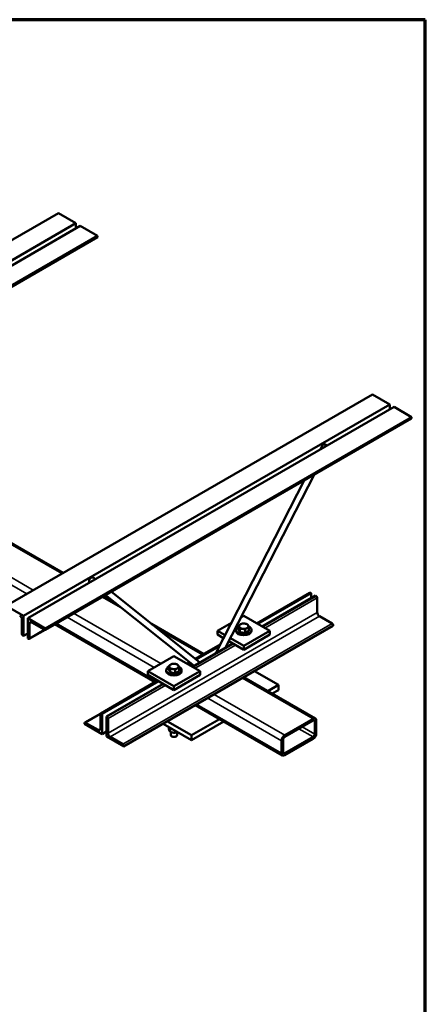
# Model space of a CAD drawing. Units: inches. Extents: x 6 to 159, y 4 to 124.
# Drawn here: x 126 to 159, y 44 to 124 of the extents above; entities that cross this region are included whole.
import ezdxf

# ---------------------------------------------------------------- set-up
doc = ezdxf.new("R2010")
doc.units = ezdxf.units.IN
doc.header["$LTSCALE"] = 15
doc.header["$MEASUREMENT"] = 0
for name, color, linetype, lineweight in [('Border (ANSI)', 7, 'Continuous', 70), ('Visible (ANSI)', 7, 'Continuous', 50), ('Visible Narrow (ANSI)', 7, 'Continuous', 35)]:
    doc.layers.add(name, color=color, linetype=linetype, lineweight=lineweight)

# ---------------------------------------------------------------- blocks, each defined once
blk = doc.blocks.new('Borders Peak')
at = {"layer": 'Border (ANSI)'}
for p, q in [((10.625, 8.25), (0.375, 8.25)), ((10.625, 0.25), (10.625, 8.25))]:
    blk.add_line(p, q, dxfattribs=at)

msp = doc.modelspace()

# ---------------------------------------------------------------- linework, layer by layer
at = {"layer": 'Visible (ANSI)'}
for p, q in [((129.625, 108.046), (118.753, 101.769)), ((129.625, 108.046), (131.039, 107.229)), ((131.039, 107.229), (120.168, 100.952)), ((131.039, 107.229), (131.039, 106.821)), ((131.393, 107.025), (120.521, 100.748)), ((131.393, 107.025), (132.807, 106.209)), ((132.807, 106.209), (121.935, 99.932)), ((132.782, 106.098), (122.033, 99.892)), ((132.807, 106.209), (132.807, 106.153)), ((155.081, 93.349), (125.382, 76.202)), ((155.081, 93.349), (156.495, 92.532)), ((156.495, 92.532), (126.797, 75.386)), ((156.849, 92.328), (127.15, 75.182)), ((156.495, 92.532), (156.495, 92.124)), ((156.849, 92.328), (158.263, 91.512)), ((158.238, 91.402), (128.54, 74.255)), ((158.263, 91.512), (128.564, 74.365)), ((158.263, 91.512), (158.263, 91.456)), ((151.093, 89.35), (150.843, 88.861)), ((149.587, 86.407), (142.388, 72.344)), ((150.384, 86.867), (143.186, 72.805)), ((130, 78.868), (119.217, 85.094)), ((132.636, 78.349), (132.485, 78.469)), ((134.273, 76.401), (133.265, 76.983)), ((140.626, 71.327), (133.427, 77.077)), ((141.091, 71.595), (133.892, 77.345)), ((145.717, 74.77), (150.023, 77.256)), ((145.8, 74.722), (150.131, 77.223)), ((150.485, 77.019), (146.154, 74.518)), ((150.131, 77.223), (150.083, 77.25)), ((150.131, 76.815), (150.131, 77.223)), ((150.485, 77.019), (150.532, 76.991)), ((150.617, 76.844), (150.617, 75.666)), ((125.382, 76.202), (126.797, 75.386)), ((126.664, 73.927), (126.664, 75.105)), ((126.797, 75.386), (126.797, 73.753)), ((127.15, 73.549), (127.15, 75.182)), ((127.15, 75.182), (128.564, 74.365)), ((144.651, 75.386), (144.446, 75.268)), ((146.772, 74.161), (144.651, 75.386)), ((150.794, 75.36), (151.814, 74.771)), ((127.283, 74.748), (127.283, 73.57)), ((128.48, 74.261), (127.46, 74.85)), ((128.564, 74.365), (128.564, 74.31)), ((137.476, 70.012), (129.333, 74.713)), ((151.899, 74.569), (134.928, 64.771)), ((141.408, 72.282), (137.164, 74.732)), ((143.649, 74.807), (142.53, 74.161)), ((144.233, 74.307), (144.233, 74.577)), ((144.289, 74.187), (144.233, 74.307)), ((144.345, 74.066), (144.345, 74.336)), ((145.069, 74.178), (145.069, 74.448)), ((151.899, 74.624), (151.899, 74.569)), ((126.797, 73.753), (126.749, 73.78)), ((127.15, 73.957), (126.797, 73.753)), ((127.198, 73.521), (127.15, 73.549)), ((128.54, 74.255), (127.258, 73.515)), ((142.53, 74.161), (143.138, 73.81)), ((142.53, 73.855), (142.53, 74.161)), ((142.53, 73.855), (143.017, 73.573)), ((143.572, 73.559), (144.651, 72.936)), ((144.026, 74.161), (144.026, 74.243)), ((144.345, 74.066), (144.289, 74.187)), ((144.554, 74.034), (144.345, 74.066)), ((144.763, 74.001), (144.554, 74.034)), ((144.651, 72.936), (146.772, 74.161)), ((144.651, 72.63), (146.772, 73.855)), ((144.763, 74.001), (144.763, 74.271)), ((144.916, 74.09), (144.763, 74.001)), ((145.069, 74.178), (144.916, 74.09)), ((145.276, 74.161), (145.276, 74.243)), ((146.772, 73.855), (146.772, 74.161)), ((143.767, 73.14), (140.497, 71.252)), ((140.725, 71.888), (142.754, 73.06)), ((140.794, 71.832), (142.685, 72.924)), ((143.451, 73.323), (144.651, 72.63)), ((144.651, 72.63), (144.651, 72.936)), ((138.994, 72.12), (136.873, 70.895)), ((141.116, 70.895), (138.994, 72.12)), ((138.576, 71.041), (138.576, 71.311)), ((139.413, 70.912), (139.413, 71.182)), ((140.06, 71.504), (140.26, 71.619)), ((140.143, 71.456), (140.329, 71.564)), ((136.873, 70.895), (138.994, 69.67)), ((136.873, 70.589), (136.873, 70.895)), ((136.873, 70.589), (138.994, 69.364)), ((138.369, 70.895), (138.369, 70.977)), ((138.632, 70.921), (138.576, 71.041)), ((138.688, 70.8), (138.632, 70.921)), ((138.688, 70.8), (138.688, 71.07)), ((138.897, 70.768), (138.688, 70.8)), ((139.106, 70.735), (138.897, 70.768)), ((138.994, 69.67), (141.116, 70.895)), ((138.994, 69.364), (141.116, 70.589)), ((139.106, 70.735), (139.106, 71.005)), ((139.259, 70.824), (139.106, 70.735)), ((139.413, 70.912), (139.259, 70.824)), ((139.619, 70.895), (139.619, 70.977)), ((141.116, 70.589), (141.116, 70.895)), ((150.461, 67.055), (144.673, 70.397)), ((147.48, 69.772), (145.535, 70.895)), ((133.053, 67.458), (137.674, 70.126)), ((133.161, 67.425), (137.757, 70.079)), ((138.11, 69.874), (133.514, 67.221)), ((138.994, 69.364), (138.994, 69.67)), ((146.617, 69.274), (147.48, 69.772)), ((147.48, 69.364), (147.48, 69.772)), ((146.971, 69.07), (147.48, 69.364)), ((147.788, 64.058), (140.741, 68.127)), ((131.771, 66.719), (133.053, 67.458)), ((133.028, 67.404), (133.028, 66.226)), ((133.161, 67.425), (133.113, 67.453)), ((133.161, 65.792), (133.161, 67.425)), ((133.514, 65.588), (133.514, 67.221)), ((133.514, 67.221), (133.562, 67.193)), ((131.746, 66.664), (131.746, 66.608)), ((131.746, 66.608), (133.161, 65.792)), ((132.851, 66.124), (131.831, 66.713)), ((133.647, 67.046), (133.647, 65.869)), ((138.11, 66.608), (140.408, 65.282)), ((138.464, 66.813), (140.408, 65.69)), ((138.576, 66.21), (138.576, 66.34)), ((140.408, 65.69), (142.685, 67.004)), ((140.408, 65.282), (143.039, 66.8)), ((150.274, 67.037), (147.976, 65.71)), ((147.976, 65.557), (150.274, 66.883)), ((150.406, 66.807), (150.406, 65.786)), ((150.539, 65.863), (150.539, 66.883)), ((133.161, 65.792), (133.514, 65.996)), ((134.928, 64.771), (133.514, 65.588)), ((133.824, 65.562), (134.844, 64.973)), ((138.688, 65.968), (138.688, 66.271)), ((138.744, 65.947), (138.744, 65.707)), ((138.855, 65.584), (138.823, 65.602)), ((139.106, 65.904), (139.106, 66.033)), ((139.133, 65.584), (139.165, 65.602)), ((139.244, 65.954), (139.244, 65.707)), ((140.408, 65.282), (140.408, 65.69)), ((150.274, 65.557), (147.976, 64.23)), ((134.928, 64.826), (134.928, 64.771)), ((147.71, 65.25), (147.71, 64.23)), ((147.843, 64.306), (147.843, 65.327)), ((147.976, 64.077), (150.274, 65.404))]:
    msp.add_line(p, q, dxfattribs=at)
for centre, major_axis, ratio, start_param, end_param in [((132.722, 106.202), (0.06, -0.104), 0.57735, 0, 0.785398), ((158.178, 91.505), (0.06, -0.104), 0.57735, 0, 0.785398), ((151.316, 89.236), (-0.223, 0.114), 0.071162, 4.23229, 8.242101), ((132.329, 78.274), (-0.156, -0.195), 0.81339, 2.258833, 6.268645), ((150.083, 77.152), (-0.06, 0.104), 0.57735, 5.497787, 6.283185), ((150.532, 76.893), (0.06, -0.104), 0.57735, 0.785398, 2.356194), ((126.487, 75.207), (-0.125, 0.217), 0.57735, 3.926991, 5.497787), ((150.794, 75.564), (0.125, -0.217), 0.57735, 3.926991, 5.497787), ((127.46, 74.646), (-0.125, 0.217), 0.57735, 5.497787, 7.068583), ((128.48, 74.359), (0.06, -0.104), 0.57735, 5.497787, 7.068583), ((144.651, 74.243), (0.625, 0), 0.57735, 2.303946, 7.176122), ((144.651, 74.54), (-0.375, 0), 0.57735, 5.497787, 6.544985), ((144.651, 74.54), (-0.375, 0), 0.57735, 0.261799, 1.308997), ((144.651, 74.54), (-0.375, 0), 0.57735, 4.45059, 5.497787), ((144.651, 74.54), (0.375, 0), 0.57735, 4.45059, 5.497787), ((144.651, 74.54), (0.375, 0), 0.57735, 0.261799, 1.308997), ((144.651, 74.54), (0.375, 0), 0.57735, 5.497787, 6.544985), ((151.814, 74.673), (0.06, -0.104), 0.57735, 0.785398, 2.356194), ((126.749, 73.878), (-0.06, 0.104), 0.57735, 0.785398, 2.356194), ((127.198, 73.619), (0.06, -0.104), 0.57735, 5.497787, 7.068583), ((144.651, 74.161), (0.625, 0), 0.57735, 3.141593, 6.283185), ((138.994, 70.977), (0.625, 0), 0.57735, 2.303946, 7.176122), ((138.994, 71.274), (-0.375, 0), 0.57735, 5.497787, 6.544985), ((138.994, 71.274), (-0.375, 0), 0.57735, 0.261799, 1.308997), ((138.994, 71.274), (-0.375, 0), 0.57735, 4.45059, 5.497787), ((138.994, 71.274), (0.375, 0), 0.57735, 4.45059, 5.497787), ((138.994, 71.274), (0.375, 0), 0.57735, 0.261799, 1.308997), ((138.994, 71.274), (0.375, 0), 0.57735, 5.497787, 6.544985), ((138.994, 70.895), (0.625, 0), 0.57735, 3.141593, 6.283185), ((133.113, 67.355), (-0.06, 0.104), 0.57735, 5.497787, 7.068583), ((133.562, 67.095), (0.06, -0.104), 0.57735, 0.785398, 2.356194), ((150.274, 66.73), (0.187, 0.325), 0.57735, 5.497787, 7.068583), ((131.831, 66.615), (-0.06, 0.104), 0.57735, 5.497787, 7.068583), ((150.274, 66.73), (0.094, 0.162), 0.57735, 5.497787, 7.068583), ((132.851, 66.328), (0.125, -0.217), 0.57735, 5.497787, 7.068583), ((133.824, 65.766), (0.125, -0.217), 0.57735, 3.926991, 5.497787), ((138.994, 65.707), (0.25, 0), 0.57735, 3.141593, 6.283185), ((138.994, 65.669), (0.203, 0), 0.57735, 3.958452, 5.466326), ((147.976, 65.404), (-0.187, -0.325), 0.57735, 3.926991, 5.497787), ((147.976, 65.404), (0.094, 0.162), 0.57735, 0.785398, 2.356194), ((150.274, 65.71), (0.187, 0.325), 0.57735, 3.926991, 5.497787), ((150.274, 65.71), (-0.094, -0.162), 0.57735, 0.785398, 2.356194), ((134.844, 64.875), (0.06, -0.104), 0.57735, 0.785398, 2.356194), ((147.976, 64.383), (-0.187, -0.325), 0.57735, 5.497787, 7.068583), ((147.976, 64.383), (-0.094, -0.162), 0.57735, 5.497787, 7.068583)]:
    msp.add_ellipse(centre, major_axis=major_axis, ratio=ratio, start_param=start_param, end_param=end_param, dxfattribs=at)
for points, weights in [([(144.233, 74.577), (144.315, 74.652), (144.386, 74.693)], [1, 1.0379548493, 1]), ([(144.289, 74.484), (144.263, 74.54), (144.233, 74.577)], [1, 1.0379548493, 1]), ([(144.345, 74.336), (144.315, 74.428), (144.289, 74.484)], [1, 1.0379548493, 1]), ([(144.554, 74.331), (144.457, 74.346), (144.345, 74.336)], [1, 1.0379548493, 1]), ([(144.386, 74.693), (144.457, 74.734), (144.539, 74.754)], [1, 1.0379548493, 1]), ([(144.539, 74.754), (144.651, 74.764), (144.748, 74.749)], [1, 1.0379548493, 1]), ([(144.763, 74.271), (144.651, 74.316), (144.554, 74.331)], [1, 1.0379548493, 1]), ([(144.748, 74.749), (144.845, 74.734), (144.957, 74.689)], [1, 1.0379548493, 1]), ([(144.916, 74.387), (144.845, 74.346), (144.763, 74.271)], [1, 1.0379548493, 1]), ([(145.069, 74.448), (144.987, 74.428), (144.916, 74.387)], [1, 1.0379548493, 1]), ([(144.957, 74.689), (144.987, 74.652), (145.013, 74.596)], [1, 1.0379548493, 1]), ([(145.013, 74.596), (145.039, 74.54), (145.069, 74.448)], [1, 1.0379548493, 1]), ([(138.576, 71.311), (138.658, 71.386), (138.729, 71.427)], [1, 1.0379548493, 1]), ([(138.632, 71.218), (138.606, 71.274), (138.576, 71.311)], [1, 1.0379548493, 1]), ([(138.688, 71.07), (138.658, 71.162), (138.632, 71.218)], [1, 1.0379548493, 1]), ([(138.729, 71.427), (138.8, 71.468), (138.882, 71.488)], [1, 1.0379548493, 1]), ([(138.882, 71.488), (138.994, 71.498), (139.091, 71.483)], [1, 1.0379548493, 1]), ([(139.091, 71.483), (139.188, 71.468), (139.3, 71.423)], [1, 1.0379548493, 1]), ([(139.259, 71.121), (139.188, 71.08), (139.106, 71.005)], [1, 1.0379548493, 1]), ([(139.413, 71.182), (139.33, 71.162), (139.259, 71.121)], [1, 1.0379548493, 1]), ([(139.3, 71.423), (139.33, 71.386), (139.356, 71.33)], [1, 1.0379548493, 1]), ([(139.356, 71.33), (139.382, 71.274), (139.413, 71.182)], [1, 1.0379548493, 1]), ([(138.897, 71.065), (138.8, 71.08), (138.688, 71.07)], [1, 1.0379548493, 1]), ([(139.106, 71.005), (138.994, 71.05), (138.897, 71.065)], [1, 1.0379548493, 1]), ([(138.576, 66.21), (138.606, 66.118), (138.632, 66.062)], [1, 1.0379548493, 1]), ([(138.632, 66.062), (138.658, 66.006), (138.688, 65.968)], [1, 1.0379548493, 1]), ([(138.688, 66.271), (138.687, 66.274), (138.687, 66.276)], [1, 1.00090749617, 1.00177159608]), ([(138.694, 66.272), (138.691, 66.271), (138.688, 66.271)], [1.00177159608, 1.00090749617, 1]), ([(138.688, 65.968), (138.8, 65.924), (138.897, 65.909)], [1, 1.0379548493, 1]), ([(138.897, 65.909), (138.994, 65.894), (139.106, 65.904)], [1, 1.0379548493, 1]), ([(139.106, 65.904), (139.179, 65.921), (139.242, 65.955)], [1, 1.03348897037, 1.00788082103])]:
    msp.add_rational_spline(points, weights, degree=2, dxfattribs=at)
at = {"layer": 'Visible Narrow (ANSI)'}
for p, q in [((132.807, 106.153), (121.983, 99.904)), ((158.263, 91.456), (128.564, 74.31)), ((129.89, 78.805), (119.107, 85.031)), ((127.062, 77.172), (116.679, 83.166)), ((127.592, 77.478), (116.809, 83.704)), ((134.846, 75.944), (133.155, 76.92)), ((145.752, 74.75), (150.083, 77.25)), ((150.532, 76.991), (146.201, 74.491)), ((150.617, 76.844), (146.371, 74.393)), ((137.403, 71.201), (130.327, 75.287)), ((137.934, 71.507), (130.857, 75.593)), ((150.617, 75.666), (133.647, 65.869)), ((150.794, 75.36), (133.824, 65.562)), ((127.46, 74.85), (127.283, 74.748)), ((137.586, 70.075), (129.443, 74.777)), ((151.814, 74.771), (134.844, 64.973)), ((151.899, 74.624), (134.928, 64.826)), ((128.48, 74.261), (127.283, 73.57)), ((141.298, 72.219), (137.736, 74.275)), ((143.815, 73.113), (140.545, 71.225)), ((143.985, 73.015), (140.714, 71.127)), ((140.754, 71.864), (142.725, 73.002)), ((140.096, 71.484), (140.289, 71.596)), ((150.274, 67.037), (144.563, 70.334)), ((133.113, 67.453), (137.709, 70.106)), ((138.158, 69.847), (133.562, 67.193)), ((138.328, 69.749), (133.647, 67.046)), ((147.976, 65.71), (142.265, 69.007)), ((147.71, 64.23), (140.85, 68.19)), ((147.71, 65.25), (141.734, 68.701)), ((131.831, 66.713), (133.028, 67.404)), ((150.406, 65.786), (149.39, 66.373)), ((150.406, 66.807), (150.274, 66.883)), ((132.851, 66.124), (133.028, 66.226)), ((150.274, 65.557), (149.125, 66.22)), ((147.976, 64.23), (147.843, 64.306))]:
    msp.add_line(p, q, dxfattribs=at)

# ---------------------------------------------------------------- block references
at = {"xscale": 15, "yscale": 15, "zscale": 15}
msp.add_blockref('Borders Peak', (0, 0), dxfattribs=at)

doc.saveas('drawing.dxf')
